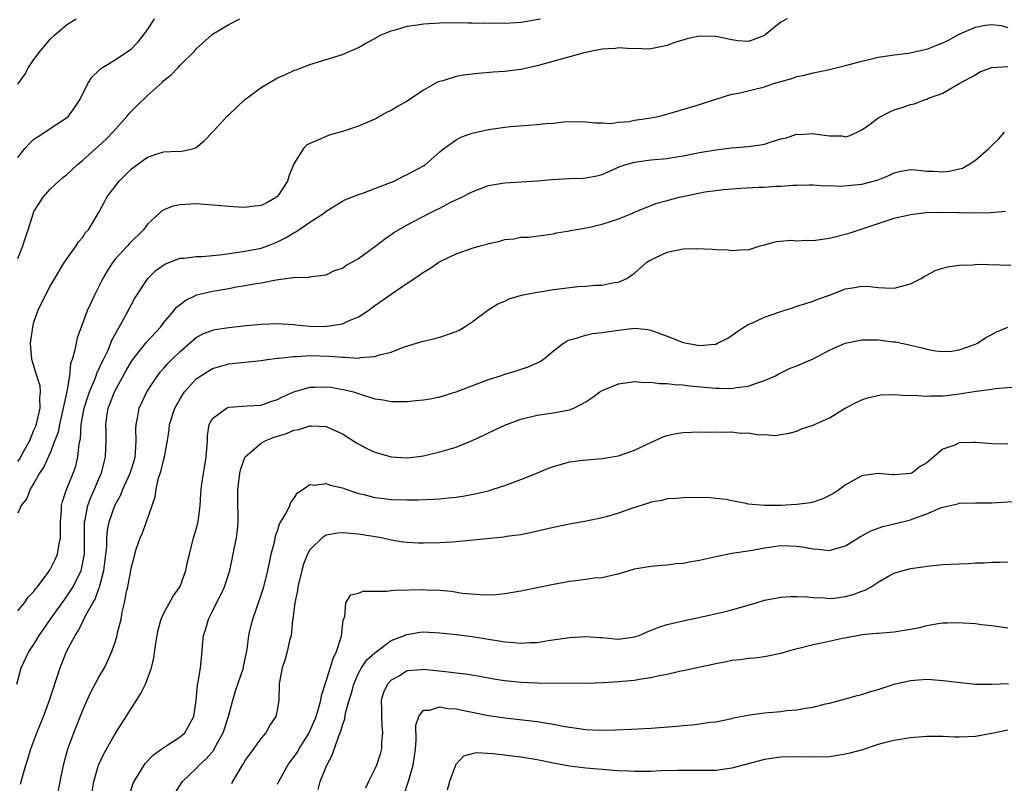
# Model space of a CAD drawing. Units: inches. Extents: x 2574000 to 2577000, y 1512000 to 1515000.
# Drawn here: x 2574297 to 2574419, y 1513071 to 1513165 of the extents above; entities that cross this region are included whole.
import ezdxf

# ---------------------------------------------------------------- set-up
doc = ezdxf.new("R2010")
doc.units = ezdxf.units.IN
doc.header["$MEASUREMENT"] = 0
doc.layers.add('LD25741512_2ft', color=101, linetype='Continuous')

msp = doc.modelspace()

# ---------------------------------------------------------------- linework, layer by layer
at = {"layer": 'LD25741512_2ft'}
for points, elevation in [([(2574297, 1513156.93), (2574297.86, 1513158.14), (2574298.33, 1513159), (2574299, 1513159.98), (2574299.77, 1513161), (2574300.35, 1513161.65), (2574301, 1513162.47), (2574301.56, 1513163), (2574303, 1513164.25), (2574304.21, 1513165)], 8850), ([(2574297, 1513147.89), (2574297.87, 1513149), (2574298.41, 1513149.59), (2574299, 1513150.14), (2574299.5, 1513150.5), (2574300.32, 1513151), (2574301, 1513151.48), (2574303, 1513152.8), (2574303.24, 1513153), (2574303.98, 1513154.02), (2574304.66, 1513155), (2574305.65, 1513157), (2574306.15, 1513157.85), (2574307, 1513158.63), (2574307.18, 1513158.82), (2574307.44, 1513159), (2574309, 1513159.92), (2574311, 1513161.29), (2574311.85, 1513162.15), (2574313, 1513163.62), (2574313.84, 1513165)], 8848), ([(2574297, 1513135.43), (2574297.61, 1513137), (2574297.97, 1513138.03), (2574298.27, 1513139), (2574298.93, 1513141.07), (2574299, 1513141.23), (2574299.67, 1513142.33), (2574300.15, 1513143), (2574301, 1513143.99), (2574302.07, 1513145), (2574302.56, 1513145.44), (2574303, 1513145.78), (2574304.31, 1513147), (2574305, 1513147.56), (2574307, 1513149.32), (2574307.87, 1513150.13), (2574308.73, 1513151), (2574310.49, 1513153), (2574310.71, 1513153.3), (2574311.7, 1513154.3), (2574313, 1513155.53), (2574314.83, 1513157.17), (2574315, 1513157.37), (2574315.92, 1513158.08), (2574316.77, 1513159), (2574317, 1513159.29), (2574318.77, 1513161), (2574318.88, 1513161.12), (2574319, 1513161.28), (2574320.9, 1513163), (2574321, 1513163.08), (2574323, 1513164.27), (2574324.37, 1513165)], 8846), ([(2574297, 1513110.42), (2574297.26, 1513110.74), (2574297.8, 1513111.8), (2574298.49, 1513113), (2574299, 1513114.3), (2574299.21, 1513114.79), (2574299.38, 1513115.38), (2574299.76, 1513117), (2574299.72, 1513118.28), (2574299.82, 1513119), (2574299.76, 1513119.76), (2574299.36, 1513121), (2574298.74, 1513123), (2574298.57, 1513125), (2574298.84, 1513127), (2574299, 1513127.6), (2574299.49, 1513129), (2574299.96, 1513130.04), (2574301, 1513132.04), (2574301.56, 1513133), (2574302.45, 1513134.45), (2574302.76, 1513135), (2574304.18, 1513137), (2574304.5, 1513137.5), (2574305, 1513138.06), (2574305.36, 1513138.64), (2574305.7, 1513139), (2574306.94, 1513141.06), (2574307.65, 1513142.35), (2574307.99, 1513143), (2574309.51, 1513145), (2574311, 1513146.48), (2574313, 1513147.93), (2574314.43, 1513148.43), (2574315, 1513148.58), (2574316.67, 1513148.67), (2574317, 1513148.65), (2574318.7, 1513149), (2574319, 1513149.11), (2574320.01, 1513149.99), (2574321, 1513151), (2574322.79, 1513153), (2574323, 1513153.17), (2574324.95, 1513155), (2574327, 1513156.54), (2574329, 1513157.73), (2574329.9, 1513158.1), (2574331, 1513158.61), (2574331.3, 1513158.7), (2574333, 1513159.34), (2574337, 1513160.61), (2574339, 1513161.46), (2574339.98, 1513162.02), (2574341, 1513162.57), (2574341.26, 1513162.74), (2574341.78, 1513163), (2574343, 1513163.52), (2574343.67, 1513163.67), (2574345, 1513164.09), (2574346.25, 1513164.25), (2574347, 1513164.39), (2574349, 1513164.51), (2574351, 1513164.52), (2574352.49, 1513164.49), (2574353, 1513164.51), (2574354.47, 1513164.47), (2574355, 1513164.48), (2574357, 1513164.46), (2574359, 1513164.59), (2574361.4, 1513165)], 8844), ([(2574391.82, 1513165), (2574391, 1513164.58), (2574389.11, 1513163), (2574389, 1513162.93), (2574387.61, 1513162.39), (2574387, 1513162.19), (2574385.74, 1513162.26), (2574385, 1513162.38), (2574383, 1513162.81), (2574381, 1513162.86), (2574379.47, 1513162.53), (2574377.94, 1513162.06), (2574377, 1513161.7), (2574376.43, 1513161.57), (2574375, 1513161.29), (2574374.74, 1513161.26), (2574373, 1513161.32), (2574372.7, 1513161.3), (2574371, 1513161.41), (2574370.66, 1513161.34), (2574369, 1513161.24), (2574367.73, 1513161), (2574366.79, 1513160.79), (2574361, 1513159.2), (2574359, 1513158.75), (2574357, 1513158.48), (2574355.59, 1513158.41), (2574353.74, 1513158.26), (2574351.94, 1513158.06), (2574351, 1513157.87), (2574349.36, 1513157.36), (2574349, 1513157.28), (2574348.79, 1513157.21), (2574348.45, 1513157), (2574347, 1513156.21), (2574345, 1513154.86), (2574343.8, 1513154.2), (2574343, 1513153.69), (2574342.53, 1513153.47), (2574341, 1513152.62), (2574339, 1513151.77), (2574337, 1513151.1), (2574335.37, 1513150.63), (2574335, 1513150.5), (2574334.06, 1513150.06), (2574333, 1513149.64), (2574332.58, 1513149.42), (2574332.19, 1513149), (2574331, 1513147.11), (2574330.39, 1513145.61), (2574330.23, 1513145), (2574329, 1513143.11), (2574328.89, 1513143), (2574327.67, 1513142.33), (2574327, 1513141.99), (2574325.85, 1513141.85), (2574325, 1513141.73), (2574324.21, 1513141.79), (2574323, 1513141.85), (2574322.05, 1513141.95), (2574319, 1513142.17), (2574317, 1513142.07), (2574316.12, 1513141.88), (2574315, 1513141.45), (2574314.72, 1513141.28), (2574314.44, 1513141), (2574313, 1513139.66), (2574312.5, 1513139), (2574310.73, 1513137.27), (2574310.51, 1513137), (2574309, 1513135.36), (2574308.71, 1513135), (2574308.04, 1513133.96), (2574307.48, 1513133), (2574306.49, 1513131), (2574305.55, 1513129), (2574304.8, 1513127), (2574304.34, 1513125.66), (2574304.19, 1513125), (2574304.01, 1513124.01), (2574303.7, 1513123), (2574303.51, 1513122.49), (2574303.36, 1513121), (2574303.05, 1513119.05), (2574302.13, 1513115), (2574301.96, 1513114.04), (2574301.59, 1513113), (2574301, 1513111.49), (2574300.22, 1513109.78), (2574299.7, 1513109), (2574299, 1513107.77), (2574298.52, 1513107), (2574298.12, 1513105.88), (2574297.44, 1513105), (2574297, 1513104.06)], 8842), ([(2574297, 1513092.01), (2574297.83, 1513093), (2574298.29, 1513093.71), (2574299, 1513094.39), (2574299.24, 1513094.76), (2574299.44, 1513095), (2574300.74, 1513096.74), (2574301, 1513097.11), (2574301.63, 1513098.37), (2574301.9, 1513099), (2574302.05, 1513100.05), (2574302.27, 1513101), (2574302.26, 1513102.26), (2574302.27, 1513103), (2574302.39, 1513104.39), (2574302.39, 1513105), (2574302.5, 1513105.5), (2574303.01, 1513106.99), (2574303.82, 1513109), (2574304.14, 1513109.86), (2574304.42, 1513111), (2574304.58, 1513112.58), (2574304.73, 1513113.27), (2574304.83, 1513115), (2574305.2, 1513117), (2574305.62, 1513118.38), (2574305.84, 1513119), (2574306.46, 1513120.46), (2574306.65, 1513121), (2574306.73, 1513121.27), (2574307, 1513121.82), (2574307.36, 1513122.64), (2574307.55, 1513123), (2574308.08, 1513124.08), (2574308.47, 1513125), (2574308.61, 1513125.39), (2574309.48, 1513127), (2574310.11, 1513128.11), (2574311, 1513129.79), (2574311.44, 1513130.56), (2574313.04, 1513133), (2574314.03, 1513133.97), (2574315, 1513134.68), (2574315.2, 1513134.8), (2574317, 1513135.48), (2574317.49, 1513135.49), (2574319, 1513135.68), (2574319.69, 1513135.69), (2574321.88, 1513135.88), (2574324.21, 1513136.21), (2574325, 1513136.34), (2574327, 1513136.73), (2574327.79, 1513137), (2574329, 1513137.49), (2574330.01, 1513137.99), (2574331, 1513138.62), (2574331.27, 1513138.73), (2574333, 1513139.91), (2574334.67, 1513141), (2574335, 1513141.27), (2574336.08, 1513141.92), (2574337, 1513142.5), (2574337.32, 1513142.68), (2574339, 1513143.34), (2574339.51, 1513143.51), (2574341, 1513144.07), (2574342.74, 1513144.74), (2574343.37, 1513145), (2574344.45, 1513145.55), (2574345, 1513145.79), (2574345.77, 1513146.23), (2574347, 1513146.88), (2574347.18, 1513147), (2574349, 1513148.6), (2574349.5, 1513149), (2574351, 1513150.07), (2574351.61, 1513150.39), (2574353, 1513150.88), (2574355, 1513151.33), (2574357, 1513151.63), (2574357.7, 1513151.7), (2574359.88, 1513151.88), (2574361, 1513151.96), (2574362.08, 1513152.08), (2574363, 1513152.14), (2574364.3, 1513152.3), (2574366.33, 1513152.33), (2574367, 1513152.3), (2574368.16, 1513152.16), (2574369, 1513152.18), (2574370.1, 1513152.1), (2574371, 1513152.25), (2574372.33, 1513152.33), (2574373, 1513152.48), (2574374.74, 1513152.74), (2574376.1, 1513153), (2574378.37, 1513153.63), (2574381, 1513154.42), (2574383, 1513155.07), (2574385, 1513155.69), (2574385.82, 1513155.82), (2574389, 1513156.6), (2574390.13, 1513157), (2574392.36, 1513157.64), (2574393, 1513157.86), (2574393.94, 1513158.06), (2574395, 1513158.32), (2574397, 1513158.74), (2574399, 1513159.23), (2574401, 1513159.78), (2574402.01, 1513160.01), (2574403, 1513160.26), (2574404.45, 1513160.45), (2574405, 1513160.56), (2574406.74, 1513160.74), (2574408.78, 1513161.22), (2574409, 1513161.24), (2574410.25, 1513161.75), (2574411, 1513162.03), (2574411.66, 1513162.34), (2574413, 1513163.1), (2574415, 1513163.96), (2574416.21, 1513164.21), (2574417, 1513164.3), (2574418.15, 1513164.15), (2574419, 1513163.91)], 8840), ([(2574296.88, 1513083), (2574297.44, 1513085), (2574298.37, 1513087), (2574299, 1513087.87), (2574299.65, 1513089), (2574300.21, 1513089.79), (2574301.04, 1513091), (2574303, 1513093.74), (2574303.51, 1513094.49), (2574303.81, 1513095), (2574304.8, 1513097), (2574304.85, 1513097.15), (2574305.18, 1513098.82), (2574305.21, 1513099), (2574305.21, 1513102.79), (2574305.22, 1513103), (2574305.3, 1513103.3), (2574305.62, 1513105), (2574305.99, 1513106.01), (2574306.46, 1513107), (2574307, 1513108.28), (2574307.33, 1513109), (2574307.64, 1513110.36), (2574307.83, 1513111), (2574307.89, 1513113), (2574307.89, 1513114.11), (2574307.85, 1513115), (2574307.98, 1513115.98), (2574308.16, 1513117), (2574308.4, 1513117.6), (2574308.91, 1513119), (2574310.36, 1513121.64), (2574311, 1513122.75), (2574311.17, 1513123), (2574312.86, 1513125.14), (2574314.58, 1513127), (2574315, 1513127.55), (2574316.24, 1513129), (2574316.57, 1513129.43), (2574317, 1513129.79), (2574317.69, 1513130.31), (2574319.05, 1513130.95), (2574321, 1513131.42), (2574321.52, 1513131.52), (2574323, 1513131.77), (2574323.95, 1513131.95), (2574325, 1513132.12), (2574326.37, 1513132.37), (2574327, 1513132.46), (2574328.82, 1513132.82), (2574330.91, 1513133.09), (2574331, 1513133.12), (2574332.85, 1513133.15), (2574333, 1513133.2), (2574333.24, 1513133.24), (2574335, 1513133.44), (2574336.03, 1513133.97), (2574337, 1513134.26), (2574337.43, 1513134.57), (2574339, 1513135.43), (2574341.12, 1513137), (2574342.17, 1513137.83), (2574343, 1513138.42), (2574343.34, 1513138.66), (2574343.93, 1513139), (2574345, 1513139.59), (2574347.66, 1513141), (2574348.57, 1513141.43), (2574349, 1513141.66), (2574350.38, 1513142.38), (2574351.7, 1513143), (2574353, 1513143.67), (2574355, 1513144.44), (2574356.72, 1513144.72), (2574357, 1513144.79), (2574361, 1513145.03), (2574362.8, 1513145.2), (2574365, 1513145.32), (2574366.64, 1513145.36), (2574367, 1513145.38), (2574368.35, 1513145.65), (2574369, 1513145.82), (2574369.81, 1513146.19), (2574371.2, 1513146.8), (2574371.81, 1513147), (2574373, 1513147.34), (2574375, 1513147.6), (2574377, 1513147.78), (2574377.92, 1513147.92), (2574379, 1513148.11), (2574380.38, 1513148.38), (2574381, 1513148.52), (2574383, 1513148.86), (2574385, 1513149.08), (2574387, 1513149.24), (2574388.53, 1513149.47), (2574389, 1513149.56), (2574389.84, 1513149.84), (2574391, 1513150.18), (2574391.67, 1513150.33), (2574393, 1513150.76), (2574393.25, 1513150.75), (2574395, 1513150.87), (2574395.18, 1513150.82), (2574397, 1513150.55), (2574398.55, 1513150.55), (2574399, 1513150.45), (2574399.42, 1513150.58), (2574400.41, 1513151), (2574401, 1513151.31), (2574402.06, 1513152.06), (2574403, 1513152.77), (2574404.46, 1513153.54), (2574405, 1513153.76), (2574405.95, 1513154.05), (2574407, 1513154.44), (2574407.49, 1513154.51), (2574408.67, 1513155), (2574409, 1513155.1), (2574409.2, 1513155.2), (2574411, 1513155.84), (2574413, 1513157), (2574415, 1513158.09), (2574415.55, 1513158.45), (2574417.03, 1513158.97), (2574419, 1513159.13)], 8838), ([(2574297.34, 1513070.66), (2574297.57, 1513071.57), (2574297.98, 1513073), (2574298.25, 1513073.75), (2574298.62, 1513075), (2574299.37, 1513077), (2574300.17, 1513079), (2574300.93, 1513081), (2574302.22, 1513085), (2574303, 1513086.99), (2574304.06, 1513089), (2574304.44, 1513089.56), (2574305, 1513090.68), (2574305.12, 1513090.88), (2574305.31, 1513091.31), (2574306.25, 1513093), (2574306.53, 1513093.47), (2574307, 1513094.77), (2574307.07, 1513094.93), (2574307.1, 1513095.1), (2574307.6, 1513097), (2574307.96, 1513099.96), (2574307.98, 1513101), (2574308.05, 1513101.95), (2574308.28, 1513103), (2574308.97, 1513105), (2574309.7, 1513106.3), (2574309.96, 1513107), (2574310.87, 1513109), (2574311.37, 1513110.63), (2574311.46, 1513111), (2574311.51, 1513111.51), (2574311.59, 1513113), (2574311.55, 1513114.45), (2574311.58, 1513115), (2574311.76, 1513115.76), (2574311.97, 1513117), (2574312.29, 1513117.71), (2574312.92, 1513119), (2574314.22, 1513121), (2574314.56, 1513121.44), (2574315, 1513121.92), (2574315.5, 1513122.5), (2574315.98, 1513123), (2574317, 1513123.98), (2574319, 1513125.72), (2574319.82, 1513126.18), (2574321, 1513126.62), (2574321.31, 1513126.69), (2574323, 1513126.96), (2574325.2, 1513127.2), (2574327, 1513127.37), (2574329, 1513127.45), (2574331, 1513127.31), (2574331.27, 1513127.27), (2574333, 1513127.1), (2574335, 1513127.07), (2574335.09, 1513127.09), (2574337, 1513127.38), (2574337.77, 1513127.77), (2574339, 1513128.26), (2574340.13, 1513129), (2574341, 1513129.66), (2574343, 1513131.07), (2574345, 1513132.39), (2574345.88, 1513133), (2574346.56, 1513133.44), (2574347, 1513133.75), (2574347.78, 1513134.22), (2574348.89, 1513135), (2574349.13, 1513135.13), (2574351, 1513136.01), (2574353, 1513136.72), (2574353.96, 1513137), (2574354.78, 1513137.22), (2574355, 1513137.3), (2574356.41, 1513137.59), (2574357, 1513137.77), (2574358.12, 1513137.88), (2574359, 1513138.06), (2574359.92, 1513138.08), (2574363, 1513138.49), (2574363.39, 1513138.61), (2574365, 1513138.86), (2574365.1, 1513138.9), (2574365.59, 1513139), (2574367.28, 1513139.28), (2574369, 1513139.68), (2574370.02, 1513140.02), (2574371, 1513140.32), (2574372.68, 1513141), (2574373, 1513141.15), (2574375, 1513141.98), (2574375.75, 1513142.25), (2574377, 1513142.61), (2574378.5, 1513143), (2574379.15, 1513143.15), (2574381.65, 1513143.65), (2574383, 1513143.84), (2574383.94, 1513143.94), (2574386.11, 1513144.11), (2574388.24, 1513144.24), (2574389, 1513144.26), (2574390.38, 1513144.38), (2574391, 1513144.37), (2574392.5, 1513144.5), (2574393, 1513144.49), (2574394.51, 1513144.51), (2574395, 1513144.54), (2574396.41, 1513144.41), (2574397, 1513144.46), (2574398.38, 1513144.38), (2574400.56, 1513144.56), (2574401, 1513144.62), (2574402.88, 1513145.12), (2574404.32, 1513145.68), (2574405, 1513146.01), (2574405.8, 1513146.2), (2574407, 1513146.4), (2574407.61, 1513146.39), (2574409, 1513146.22), (2574409.8, 1513146.2), (2574411, 1513146.12), (2574411.78, 1513146.22), (2574413.4, 1513146.6), (2574414.12, 1513147), (2574415, 1513147.58), (2574416.65, 1513149), (2574417, 1513149.38), (2574417.84, 1513150.16), (2574418.58, 1513151)], 8836), ([(2574301.84, 1513069), (2574302.22, 1513071), (2574302.62, 1513073), (2574303.18, 1513075), (2574303.93, 1513077), (2574305, 1513079.78), (2574305.54, 1513081), (2574306, 1513082), (2574307, 1513083.83), (2574307.67, 1513085), (2574308.11, 1513085.89), (2574308.59, 1513087), (2574309, 1513088.17), (2574309.25, 1513089), (2574309.31, 1513089.31), (2574309.73, 1513091), (2574309.87, 1513091.87), (2574310.14, 1513093), (2574310.41, 1513094.41), (2574310.55, 1513095), (2574311, 1513097.43), (2574311.35, 1513098.65), (2574311.42, 1513099), (2574311.61, 1513099.61), (2574312.09, 1513101), (2574312.37, 1513101.63), (2574312.88, 1513103), (2574313.92, 1513106.08), (2574314.04, 1513107), (2574314.36, 1513108.36), (2574314.67, 1513109.32), (2574315, 1513110.71), (2574315.09, 1513111), (2574315.45, 1513113), (2574315.65, 1513114.35), (2574315.71, 1513115), (2574316.35, 1513117), (2574317, 1513118.16), (2574317.56, 1513119), (2574319, 1513120.62), (2574319.55, 1513121), (2574321, 1513121.9), (2574323, 1513122.46), (2574327, 1513122.88), (2574327.75, 1513123), (2574329, 1513123.16), (2574329.17, 1513123.17), (2574331, 1513123.39), (2574331.39, 1513123.39), (2574333, 1513123.49), (2574335.43, 1513123.43), (2574337, 1513123.27), (2574337.29, 1513123.29), (2574339, 1513123.17), (2574339.23, 1513123.23), (2574341, 1513123.35), (2574341.57, 1513123.57), (2574343, 1513123.91), (2574344.52, 1513124.53), (2574346.8, 1513125.2), (2574347, 1513125.28), (2574348.4, 1513125.6), (2574349, 1513125.77), (2574350.18, 1513126.18), (2574351, 1513126.44), (2574351.37, 1513126.63), (2574352, 1513127), (2574353, 1513127.63), (2574354.94, 1513129.06), (2574356.15, 1513129.85), (2574357, 1513130.2), (2574357.54, 1513130.46), (2574359.08, 1513130.92), (2574361, 1513131.3), (2574361.33, 1513131.33), (2574363, 1513131.61), (2574363.71, 1513131.71), (2574366, 1513132), (2574367, 1513132.02), (2574368.15, 1513132.15), (2574369, 1513132.16), (2574370.47, 1513132.47), (2574371, 1513132.55), (2574372.03, 1513133), (2574372.62, 1513133.38), (2574373, 1513133.66), (2574374.53, 1513135), (2574375, 1513135.29), (2574377, 1513136.22), (2574379, 1513136.63), (2574380.67, 1513136.67), (2574382.61, 1513136.61), (2574383, 1513136.55), (2574384.53, 1513136.53), (2574385, 1513136.42), (2574386.55, 1513136.55), (2574387, 1513136.51), (2574388.46, 1513137), (2574389, 1513137.13), (2574390.47, 1513137.53), (2574392.31, 1513137.69), (2574393, 1513137.64), (2574394.3, 1513137.7), (2574395, 1513137.66), (2574396.16, 1513137.84), (2574397, 1513137.95), (2574397.84, 1513138.16), (2574399.43, 1513138.57), (2574403, 1513139.76), (2574405, 1513140.4), (2574407, 1513140.89), (2574408.89, 1513141.11), (2574411, 1513141.16), (2574412.89, 1513141.11), (2574413.13, 1513141.13), (2574415, 1513141.07), (2574416.88, 1513141.12), (2574418.71, 1513141.29)], 8834), ([(2574306.03, 1513069), (2574306.39, 1513071), (2574306.97, 1513073), (2574307.6, 1513074.4), (2574309, 1513076.88), (2574312.18, 1513081.82), (2574312.75, 1513083), (2574313, 1513083.63), (2574313.48, 1513085), (2574313.78, 1513086.22), (2574314.03, 1513088.03), (2574314.31, 1513089.69), (2574314.67, 1513091), (2574315, 1513091.72), (2574315.69, 1513093), (2574316.16, 1513093.84), (2574317, 1513095.04), (2574317.73, 1513097), (2574317.93, 1513098.07), (2574318.16, 1513099), (2574318.67, 1513101), (2574319, 1513102.1), (2574319.19, 1513102.81), (2574319.23, 1513103), (2574319.49, 1513105), (2574319.57, 1513106.43), (2574319.59, 1513107), (2574319.67, 1513107.67), (2574319.87, 1513109), (2574320.07, 1513109.93), (2574320.22, 1513111), (2574320.36, 1513113), (2574320.38, 1513113.62), (2574320.6, 1513115), (2574321, 1513115.72), (2574322.71, 1513117), (2574323, 1513117.12), (2574325.28, 1513117.28), (2574327, 1513117.39), (2574328.19, 1513117.81), (2574329, 1513118.07), (2574329.6, 1513118.4), (2574331, 1513119.03), (2574333, 1513119.61), (2574333.61, 1513119.61), (2574335, 1513119.65), (2574335.57, 1513119.57), (2574337.28, 1513119.28), (2574338.38, 1513119), (2574339, 1513118.8), (2574339.32, 1513118.68), (2574341, 1513118.17), (2574342.01, 1513118.01), (2574343, 1513117.81), (2574344.17, 1513117.84), (2574345, 1513117.83), (2574346.06, 1513117.94), (2574347, 1513118.02), (2574347.83, 1513118.17), (2574349, 1513118.38), (2574351, 1513119), (2574355, 1513120.52), (2574356.5, 1513121), (2574357, 1513121.18), (2574358.4, 1513121.6), (2574359.9, 1513122.1), (2574361.3, 1513122.7), (2574361.74, 1513123), (2574363, 1513124.07), (2574364.23, 1513125), (2574364.68, 1513125.32), (2574365, 1513125.43), (2574365.53, 1513125.53), (2574367, 1513125.99), (2574367.81, 1513126.19), (2574369, 1513126.31), (2574371, 1513126.63), (2574371.35, 1513126.65), (2574373, 1513126.85), (2574374.68, 1513126.68), (2574375, 1513126.62), (2574377, 1513125.88), (2574379, 1513125.1), (2574379.45, 1513125), (2574381, 1513124.73), (2574382.91, 1513124.91), (2574383, 1513124.9), (2574383.23, 1513125), (2574384.4, 1513125.6), (2574385, 1513125.96), (2574385.6, 1513126.4), (2574386.48, 1513127), (2574387, 1513127.3), (2574387.53, 1513127.53), (2574389, 1513128.21), (2574391, 1513128.93), (2574392.6, 1513129.4), (2574393, 1513129.57), (2574394.11, 1513129.89), (2574395, 1513130.19), (2574395.58, 1513130.42), (2574397, 1513130.93), (2574399, 1513131.73), (2574399.85, 1513131.85), (2574401, 1513132.05), (2574401.98, 1513131.98), (2574403, 1513131.86), (2574403.85, 1513131.85), (2574405, 1513131.78), (2574407, 1513132.34), (2574408.33, 1513133), (2574408.74, 1513133.26), (2574409, 1513133.38), (2574410.05, 1513133.95), (2574411, 1513134.26), (2574411.57, 1513134.43), (2574413, 1513134.64), (2574414.68, 1513134.68), (2574415.27, 1513134.73), (2574419.36, 1513134.64)], 8832), ([(2574310.68, 1513069), (2574311.23, 1513070.77), (2574311.33, 1513071), (2574311.92, 1513071.92), (2574312.57, 1513073), (2574312.75, 1513073.25), (2574313.73, 1513074.27), (2574314.77, 1513075), (2574315, 1513075.19), (2574315.51, 1513075.51), (2574317, 1513076.5), (2574317.59, 1513077), (2574318.71, 1513079), (2574318.99, 1513081.01), (2574319.15, 1513082.85), (2574319.25, 1513083.25), (2574319.53, 1513085), (2574319.72, 1513087), (2574319.78, 1513087.78), (2574319.9, 1513089), (2574320.18, 1513089.82), (2574320.5, 1513091), (2574321, 1513091.97), (2574321.49, 1513093), (2574322.01, 1513093.99), (2574322.47, 1513095), (2574323.13, 1513097), (2574323.56, 1513099), (2574323.67, 1513099.67), (2574323.94, 1513101), (2574324.07, 1513101.93), (2574324.15, 1513103), (2574324.1, 1513105.9), (2574324.11, 1513107), (2574324.3, 1513108.3), (2574324.37, 1513109), (2574324.48, 1513109.52), (2574325, 1513110.92), (2574325.04, 1513111), (2574327, 1513112.67), (2574327.58, 1513113), (2574328.59, 1513113.41), (2574330.11, 1513113.89), (2574331, 1513114.28), (2574331.63, 1513114.37), (2574333, 1513114.84), (2574333.19, 1513114.81), (2574335, 1513114.75), (2574337, 1513113.83), (2574338.72, 1513112.72), (2574340.03, 1513112.03), (2574341, 1513111.59), (2574341.46, 1513111.46), (2574343, 1513110.99), (2574345, 1513110.87), (2574346.09, 1513111), (2574347, 1513111.14), (2574349, 1513111.61), (2574351, 1513112.2), (2574353, 1513113.01), (2574354.36, 1513113.64), (2574355, 1513113.96), (2574355.71, 1513114.29), (2574357, 1513114.92), (2574359, 1513115.64), (2574361, 1513116.13), (2574363, 1513116.41), (2574365, 1513116.78), (2574365.52, 1513117), (2574367, 1513117.79), (2574367.74, 1513118.26), (2574368.73, 1513119), (2574369, 1513119.18), (2574371, 1513120.02), (2574372.15, 1513120.15), (2574373, 1513120.3), (2574374.18, 1513120.18), (2574375, 1513120.22), (2574376.06, 1513120.06), (2574377, 1513120.06), (2574377.91, 1513119.91), (2574379, 1513119.86), (2574379.75, 1513119.75), (2574383, 1513119.48), (2574383.48, 1513119.48), (2574385, 1513119.43), (2574385.54, 1513119.54), (2574387, 1513119.71), (2574388.14, 1513120.14), (2574389, 1513120.41), (2574390.38, 1513121), (2574390.76, 1513121.24), (2574391, 1513121.36), (2574392.1, 1513121.9), (2574393, 1513122.22), (2574395, 1513123.07), (2574397, 1513124.13), (2574398.95, 1513125), (2574401, 1513125.42), (2574403, 1513125.43), (2574404.82, 1513125.18), (2574405.17, 1513125.17), (2574405.89, 1513125), (2574406.82, 1513124.82), (2574407, 1513124.76), (2574408.45, 1513124.45), (2574409, 1513124.28), (2574410.08, 1513124.08), (2574411, 1513124), (2574412.03, 1513124.03), (2574413, 1513124.21), (2574415, 1513124.88), (2574415.24, 1513125), (2574416.29, 1513125.71), (2574417, 1513126.1), (2574417.61, 1513126.39), (2574419, 1513126.97)], 8830), ([(2574316.41, 1513069.59), (2574317.31, 1513071), (2574319, 1513072.59), (2574319.36, 1513073), (2574320.23, 1513073.77), (2574321.14, 1513074.86), (2574321.45, 1513075.45), (2574322.33, 1513077), (2574322.96, 1513079), (2574323.49, 1513081), (2574323.85, 1513082.15), (2574324.8, 1513085), (2574324.82, 1513085.18), (2574325.25, 1513087.25), (2574325.48, 1513089), (2574325.76, 1513090.24), (2574325.95, 1513091), (2574326.44, 1513092.45), (2574327, 1513093.99), (2574327.32, 1513095), (2574327.83, 1513097), (2574328.01, 1513097.99), (2574328.24, 1513099), (2574328.66, 1513100.66), (2574328.75, 1513101.25), (2574329, 1513101.9), (2574329.26, 1513102.74), (2574330.08, 1513104.08), (2574330.51, 1513105), (2574330.63, 1513105.37), (2574331, 1513105.86), (2574331.45, 1513106.55), (2574332.18, 1513107), (2574333, 1513107.59), (2574333.51, 1513107.51), (2574335, 1513107.72), (2574335.5, 1513107.5), (2574337, 1513107.17), (2574337.44, 1513107), (2574339, 1513106.5), (2574339.64, 1513106.36), (2574341, 1513106.01), (2574342.12, 1513105.88), (2574343, 1513105.76), (2574345, 1513105.69), (2574346.31, 1513105.69), (2574348.23, 1513105.77), (2574349, 1513105.83), (2574350.07, 1513105.93), (2574351, 1513106.04), (2574351.83, 1513106.17), (2574353.52, 1513106.48), (2574355.13, 1513106.86), (2574355.59, 1513107), (2574357, 1513107.45), (2574359, 1513108.2), (2574360.96, 1513109), (2574362.39, 1513109.61), (2574363, 1513109.83), (2574365, 1513110.39), (2574366.61, 1513110.61), (2574369, 1513110.79), (2574371, 1513111.13), (2574373, 1513111.84), (2574375, 1513112.78), (2574376.53, 1513113.47), (2574377, 1513113.63), (2574378.13, 1513113.87), (2574379, 1513114), (2574381, 1513114.07), (2574381.95, 1513114.05), (2574383, 1513114.09), (2574383.97, 1513114.03), (2574385, 1513114.08), (2574386.07, 1513113.93), (2574387, 1513113.96), (2574388.29, 1513113.71), (2574389, 1513113.74), (2574390.35, 1513113.65), (2574391, 1513113.75), (2574392.06, 1513113.94), (2574393, 1513114.17), (2574393.56, 1513114.44), (2574395, 1513114.91), (2574395.15, 1513115), (2574397, 1513115.82), (2574398.96, 1513117), (2574400.31, 1513117.69), (2574401, 1513118.02), (2574401.71, 1513118.29), (2574403.36, 1513118.64), (2574405, 1513118.67), (2574406.55, 1513118.55), (2574407.4, 1513118.6), (2574409, 1513118.5), (2574409.48, 1513118.52), (2574411, 1513118.54), (2574411.44, 1513118.56), (2574413, 1513118.75), (2574415.09, 1513119.09), (2574417, 1513119.36), (2574417.43, 1513119.43), (2574421, 1513119.71)], 8828), ([(2574419, 1513112.58), (2574417, 1513112.61), (2574415, 1513112.77), (2574414.75, 1513112.75), (2574413, 1513112.71), (2574412.44, 1513112.44), (2574411, 1513111.95), (2574409, 1513110.28), (2574408.17, 1513109.83), (2574407.14, 1513109), (2574407, 1513108.93), (2574405, 1513108.77), (2574404.77, 1513108.77), (2574403, 1513108.93), (2574401, 1513108.65), (2574399, 1513107.54), (2574398.3, 1513107), (2574397.52, 1513106.48), (2574397, 1513106.22), (2574396.19, 1513105.81), (2574395, 1513105.42), (2574394.66, 1513105.34), (2574393, 1513105.11), (2574391, 1513105.02), (2574389, 1513105.01), (2574387, 1513105.17), (2574386.76, 1513105.24), (2574385, 1513105.57), (2574384.27, 1513105.73), (2574383, 1513105.88), (2574382.02, 1513105.98), (2574381, 1513105.97), (2574380.01, 1513105.99), (2574379, 1513105.97), (2574378.12, 1513105.88), (2574377, 1513105.83), (2574376.36, 1513105.64), (2574375, 1513105.41), (2574374.71, 1513105.29), (2574372.62, 1513104.62), (2574371, 1513104.04), (2574369.65, 1513103.65), (2574369, 1513103.48), (2574367.09, 1513103.09), (2574365, 1513102.71), (2574363, 1513102.29), (2574360.34, 1513101.66), (2574359, 1513101.41), (2574357.17, 1513101.17), (2574356.88, 1513101.12), (2574352.71, 1513100.71), (2574351, 1513100.52), (2574350.5, 1513100.5), (2574349, 1513100.39), (2574347, 1513100.35), (2574346.36, 1513100.36), (2574345, 1513100.44), (2574344.5, 1513100.5), (2574343, 1513100.74), (2574341.8, 1513101), (2574339, 1513101.46), (2574338.48, 1513101.52), (2574337, 1513101.65), (2574336.4, 1513101.6), (2574335, 1513101.33), (2574334.5, 1513101), (2574333, 1513099.54), (2574332.7, 1513099), (2574332.22, 1513097.78), (2574331.99, 1513097), (2574331.5, 1513095), (2574331.46, 1513094.54), (2574331.13, 1513093), (2574330.89, 1513091), (2574330.86, 1513090.86), (2574330.67, 1513089), (2574330.54, 1513088.54), (2574330.19, 1513087), (2574329.93, 1513086.07), (2574329.58, 1513085), (2574329.26, 1513083.26), (2574329.23, 1513083), (2574329.16, 1513081), (2574329, 1513079.99), (2574328.81, 1513079), (2574328.07, 1513077.93), (2574327.58, 1513077), (2574327, 1513076.33), (2574326.06, 1513075), (2574325.59, 1513074.41), (2574325, 1513073.56), (2574324.8, 1513073.2), (2574324.65, 1513073), (2574323.47, 1513071), (2574323.32, 1513070.68)], 8826), ([(2574329, 1513070.64), (2574329.16, 1513071), (2574330.28, 1513073), (2574330.57, 1513073.43), (2574331, 1513073.97), (2574331.43, 1513074.57), (2574331.67, 1513075), (2574332.91, 1513077), (2574333, 1513077.19), (2574333.75, 1513079), (2574334.09, 1513080.09), (2574334.33, 1513081), (2574334.41, 1513081.59), (2574335, 1513083.34), (2574335.87, 1513086.13), (2574336.28, 1513087), (2574336.9, 1513088.9), (2574337.11, 1513090.89), (2574337.31, 1513091.31), (2574337.42, 1513093), (2574338.02, 1513093.98), (2574339, 1513094.22), (2574339.54, 1513094.46), (2574342.43, 1513094.43), (2574343, 1513094.52), (2574343.43, 1513094.57), (2574347, 1513094.66), (2574347.37, 1513094.63), (2574349, 1513094.57), (2574350.43, 1513094.43), (2574351.78, 1513094.22), (2574353.98, 1513094.02), (2574355, 1513094), (2574355.96, 1513094.04), (2574357, 1513094.15), (2574359, 1513094.48), (2574363, 1513095.29), (2574365, 1513095.66), (2574365.78, 1513095.78), (2574367, 1513095.92), (2574368.07, 1513096.07), (2574369, 1513096.14), (2574370.52, 1513096.52), (2574371, 1513096.6), (2574372.32, 1513097), (2574373, 1513097.19), (2574375, 1513097.54), (2574376.33, 1513097.67), (2574377, 1513097.7), (2574378.14, 1513097.86), (2574379, 1513097.91), (2574379.92, 1513098.09), (2574381, 1513098.26), (2574383.22, 1513098.78), (2574385, 1513099.14), (2574387.52, 1513099.52), (2574389, 1513099.79), (2574389.92, 1513099.92), (2574391, 1513100.06), (2574392.04, 1513100.04), (2574393, 1513099.99), (2574393.89, 1513099.89), (2574395, 1513099.65), (2574395.64, 1513099.64), (2574397, 1513099.47), (2574397.68, 1513099.68), (2574399, 1513100.04), (2574400.82, 1513101.18), (2574401, 1513101.26), (2574402.1, 1513101.9), (2574403.59, 1513102.41), (2574405, 1513102.74), (2574407, 1513103.25), (2574407.42, 1513103.42), (2574409, 1513103.98), (2574410.71, 1513104.71), (2574411, 1513104.8), (2574412.81, 1513105.19), (2574413, 1513105.28), (2574415, 1513105.32), (2574416.66, 1513105.34), (2574417, 1513105.33), (2574421, 1513105.57)], 8824), ([(2574334.01, 1513070.01), (2574334.25, 1513071), (2574335.09, 1513073), (2574335.75, 1513074.25), (2574336.5, 1513076.5), (2574336.81, 1513077.19), (2574337, 1513077.94), (2574337.3, 1513078.7), (2574337.39, 1513079.39), (2574337.84, 1513081), (2574338.12, 1513081.88), (2574338.4, 1513083), (2574339, 1513084.36), (2574339.37, 1513085), (2574340.03, 1513085.97), (2574341, 1513086.86), (2574343, 1513088.35), (2574344.66, 1513089), (2574344.89, 1513089.11), (2574346.6, 1513089.4), (2574347, 1513089.43), (2574349, 1513089.33), (2574351, 1513089.12), (2574353, 1513088.85), (2574355, 1513088.51), (2574356.32, 1513088.32), (2574357, 1513088.19), (2574358.14, 1513088.14), (2574359, 1513088.03), (2574360.13, 1513088.13), (2574361, 1513088.14), (2574362.36, 1513088.36), (2574365, 1513088.75), (2574367, 1513088.87), (2574368.73, 1513088.73), (2574369, 1513088.72), (2574370.58, 1513088.58), (2574371, 1513088.55), (2574373, 1513088.81), (2574373.56, 1513089), (2574374.57, 1513089.43), (2574376, 1513090), (2574377, 1513090.32), (2574377.53, 1513090.47), (2574379.15, 1513090.85), (2574381.3, 1513091.3), (2574383.85, 1513091.85), (2574385, 1513092.13), (2574387.99, 1513093), (2574389, 1513093.32), (2574391, 1513093.72), (2574392.21, 1513093.79), (2574393, 1513093.8), (2574394.26, 1513093.74), (2574395, 1513093.65), (2574396.39, 1513093.61), (2574397, 1513093.54), (2574397.59, 1513093.59), (2574399, 1513093.77), (2574399.95, 1513094.05), (2574401, 1513094.45), (2574401.42, 1513094.58), (2574402.13, 1513095), (2574403, 1513095.57), (2574404.3, 1513096.3), (2574405, 1513096.66), (2574406.11, 1513097), (2574407, 1513097.23), (2574408.56, 1513097.44), (2574409, 1513097.52), (2574411, 1513097.72), (2574413, 1513097.83), (2574414.14, 1513097.86), (2574415, 1513097.92), (2574416.07, 1513097.93), (2574417, 1513098.01), (2574417.99, 1513098.01), (2574419, 1513098.05)], 8822), ([(2574419, 1513089.88), (2574417, 1513090.17), (2574415.69, 1513090.31), (2574415, 1513090.41), (2574413.5, 1513090.5), (2574413, 1513090.55), (2574411.51, 1513090.49), (2574411, 1513090.49), (2574410.42, 1513090.42), (2574409, 1513090.17), (2574408.06, 1513089.94), (2574407, 1513089.72), (2574405, 1513089.39), (2574403, 1513089.24), (2574402.79, 1513089.21), (2574401, 1513089.06), (2574400.67, 1513089), (2574398.6, 1513088.6), (2574396.02, 1513088.02), (2574395, 1513087.82), (2574393.41, 1513087.41), (2574393, 1513087.33), (2574391.79, 1513087), (2574391, 1513086.76), (2574389, 1513086.35), (2574387.81, 1513086.19), (2574387, 1513086.15), (2574386.02, 1513085.98), (2574385, 1513085.9), (2574384.27, 1513085.73), (2574383, 1513085.5), (2574379, 1513084.62), (2574378.53, 1513084.53), (2574377, 1513084.19), (2574376.01, 1513084.01), (2574375, 1513083.76), (2574373.56, 1513083.56), (2574373, 1513083.45), (2574371, 1513083.26), (2574369.13, 1513083.13), (2574367, 1513083.07), (2574361, 1513083.09), (2574359, 1513083.18), (2574357, 1513083.4), (2574355.62, 1513083.62), (2574353.93, 1513083.93), (2574352.2, 1513084.2), (2574351, 1513084.33), (2574350.41, 1513084.41), (2574347, 1513084.79), (2574346.76, 1513084.76), (2574345, 1513084.61), (2574344.03, 1513084.03), (2574343, 1513083.48), (2574342.54, 1513083), (2574342.05, 1513081.95), (2574341.78, 1513081), (2574341.81, 1513079.81), (2574341.8, 1513079), (2574341.86, 1513077.86), (2574341.96, 1513077), (2574341.83, 1513075.83), (2574341.81, 1513075), (2574341.64, 1513074.36), (2574341.2, 1513073), (2574341, 1513072.54), (2574340.22, 1513071), (2574339.83, 1513070.17)], 8820), ([(2574344.62, 1513069.38), (2574345.11, 1513070.89), (2574345.17, 1513071.17), (2574345.72, 1513073), (2574345.89, 1513074.11), (2574346.01, 1513075), (2574346.1, 1513076.1), (2574346.06, 1513077.94), (2574346.4, 1513079), (2574347, 1513079.76), (2574347.77, 1513079.77), (2574349, 1513080.17), (2574349.98, 1513079.98), (2574351, 1513079.94), (2574351.77, 1513079.77), (2574353, 1513079.55), (2574355, 1513079.13), (2574357, 1513078.82), (2574361, 1513078.4), (2574361.74, 1513078.26), (2574363, 1513078.06), (2574364.19, 1513077.81), (2574365, 1513077.67), (2574365.61, 1513077.61), (2574367, 1513077.41), (2574368.67, 1513077.33), (2574370.65, 1513077.35), (2574372.57, 1513077.43), (2574375, 1513077.58), (2574378.19, 1513077.81), (2574379, 1513077.89), (2574380.04, 1513077.96), (2574381, 1513078.08), (2574382.28, 1513078.28), (2574383, 1513078.36), (2574385, 1513078.77), (2574385.18, 1513078.82), (2574387, 1513079.18), (2574387.19, 1513079.19), (2574389, 1513079.46), (2574391, 1513079.63), (2574391.72, 1513079.72), (2574393, 1513079.82), (2574394.03, 1513080.03), (2574395, 1513080.15), (2574396.54, 1513080.54), (2574397, 1513080.63), (2574399, 1513081.18), (2574400.41, 1513081.59), (2574401, 1513081.72), (2574401.95, 1513082.05), (2574403, 1513082.33), (2574405, 1513082.98), (2574407, 1513083.43), (2574407.49, 1513083.49), (2574409, 1513083.59), (2574409.57, 1513083.57), (2574411, 1513083.45), (2574413.17, 1513083.17), (2574415, 1513083), (2574417, 1513082.97), (2574419.07, 1513083.07)], 8818), ([(2574419, 1513077.31), (2574417, 1513076.91), (2574415, 1513076.54), (2574413, 1513076.46), (2574412.46, 1513076.46), (2574411, 1513076.53), (2574410.52, 1513076.52), (2574409, 1513076.54), (2574408.48, 1513076.48), (2574407, 1513076.38), (2574405, 1513076.05), (2574403.75, 1513075.75), (2574403, 1513075.54), (2574401.09, 1513074.91), (2574399.52, 1513074.48), (2574399, 1513074.36), (2574397, 1513074.04), (2574395, 1513073.98), (2574393, 1513074.02), (2574391, 1513073.99), (2574389, 1513073.7), (2574385, 1513072.65), (2574383, 1513072.36), (2574382.36, 1513072.36), (2574381, 1513072.33), (2574380.35, 1513072.35), (2574378.35, 1513072.35), (2574376.29, 1513072.29), (2574375, 1513072.23), (2574374.23, 1513072.23), (2574373, 1513072.2), (2574372.25, 1513072.25), (2574371, 1513072.3), (2574370.36, 1513072.36), (2574369, 1513072.45), (2574367, 1513072.62), (2574365, 1513072.86), (2574363, 1513073.25), (2574361, 1513073.67), (2574359, 1513073.97), (2574355.59, 1513074.41), (2574353.48, 1513074.52), (2574353, 1513074.41), (2574351.91, 1513074.09), (2574350.94, 1513073.06), (2574350.88, 1513072.88), (2574350.19, 1513071), (2574349.92, 1513069.92)], 8816)]:
    msp.add_lwpolyline(points, dxfattribs=dict(at, elevation=elevation))

doc.saveas('drawing.dxf')
